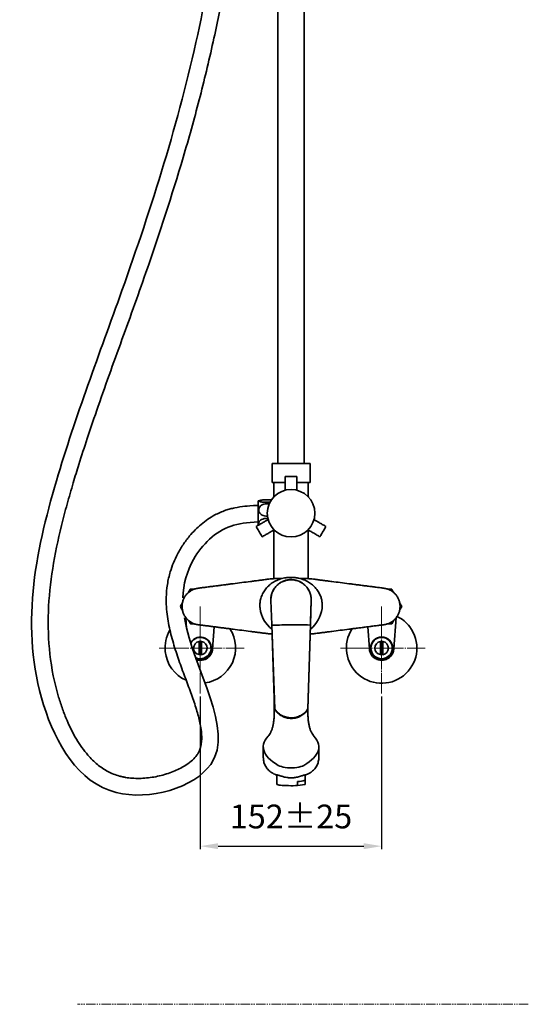
# Model space of a CAD drawing. Extents: x 13268 to 14539, y 3106 to 4761.
# Drawn here: x 14111 to 14539, y 3106 to 3935 of the extents above; entities that cross this region are included whole.
import ezdxf

# ---------------------------------------------------------------- set-up
doc = ezdxf.new("R2010")
doc.units = 0
doc.linetypes.add('CENTER', pattern=[28, 25, -1, 1, -1])
doc.linetypes.add('PHANTOMX2', pattern=[13, 8, -1, 1, -1, 1, -1])
doc.layers.get('0').update_dxf_attribs({"linetype": 'CONTINUOUS', "lineweight": 35})
doc.layers.get('DEFPOINTS').update_dxf_attribs({"linetype": 'CONTINUOUS'})
for name, color, linetype, lineweight in [('CEN', 1, 'CENTER', 18), ('DIM', 3, 'CONTINUOUS', 25), ('E', 4, 'CONTINUOUS', 13)]:
    doc.layers.add(name, color=color, linetype=linetype, lineweight=lineweight)
doc.dimstyles.new('銅器 SPA安裝尺寸 A-04', dxfattribs={"dimscale": 2.5, "dimtxt": 8, "dimasz": 6, "dimexe": 1, "dimexo": 1, "dimgap": 6, "dimtad": 1, "dimtih": 1, "dimtoh": 1, "dimdec": 0, "dimdsep": 46, "dimtxsty": 'Standard', "dimcen": 0, "dimazin": 2, "dimtfac": 1, "dimtdec": 0, "dimtmove": 0, "dimatfit": 3, "dimfxl": 0, "dimtolj": 1, "dimarcsym": 0})

# ---------------------------------------------------------------- blocks, each defined once
blk = doc.blocks.new('*D36')
at = {"layer": 'DEFPOINTS', "color": 0}
for p in [(14262.76, 3367.5), (14415.25, 3367.5), (14415.25, 3238.99)]:
    blk.add_point(p, dxfattribs=at)
at = {"layer": 'DIM', "color": 0, "lineweight": -2}
for p, q in [((14262.76, 3365), (14262.76, 3236.49)), ((14415.25, 3365), (14415.25, 3236.49)), ((14277.76, 3238.99), (14400.25, 3238.99))]:
    blk.add_line(p, q, dxfattribs=at)
at = {"layer": 'DIM', "color": 0}
for points in [[(14277.76, 3241.49), (14277.76, 3236.49), (14262.76, 3238.99)], [(14400.25, 3241.49), (14400.25, 3236.49), (14415.25, 3238.99)]]:
    blk.add_solid(points, dxfattribs=at)
at = {"layer": 'DIM', "color": 0, "insert": (14339.01, 3263.99), "char_height": 20, "attachment_point": 5}
blk.add_mtext('\\A1;152%%p25', dxfattribs=at)

msp = doc.modelspace()

# ---------------------------------------------------------------- linework, layer by layer
for p, q in [((14323.07, 3561.13), (14355.07, 3561.13)), ((14323.07, 3545.33), (14323.07, 3561.13)), ((14355.07, 3545.33), (14355.07, 3561.13)), ((14344.07, 3550.33), (14334.07, 3550.33)), ((14323.07, 3545.33), (14334.07, 3545.33)), ((14344.07, 3545.33), (14355.07, 3545.33)), ((14324.57, 3464.33), (14328.91, 3464.33)), ((14349.27, 3464.33), (14353.57, 3464.33)), ((14322.13, 3445.83), (14322.06, 3445.82)), ((14322.06, 3445.82), (14322.77, 3425.67)), ((14322.13, 3445.83), (14322.84, 3425.67)), ((14355.43, 3425.74), (14356.04, 3445.91)), ((14355.98, 3445.91), (14356.04, 3445.91)), ((14250.54, 3431.5), (14251.23, 3422.33)), ((14322.84, 3425.67), (14322.77, 3425.66)), ((14325.27, 3354.27), (14322.77, 3425.67)), ((14322.84, 3425.67), (14322.85, 3425.34)), ((14322.85, 3425.34), (14322.86, 3425.02)), ((14322.86, 3425.02), (14325.34, 3354.51)), ((14353.2, 3354.57), (14355.35, 3425.1)), ((14355.43, 3425.74), (14353.27, 3354.34)), ((14355.35, 3425.09), (14355.36, 3425.41)), ((14355.36, 3425.41), (14355.36, 3425.74)), ((14355.43, 3425.74), (14355.37, 3425.74)), ((14425.47, 3405.02), (14427.57, 3431.49)), ((14272.98, 3405), (14274.51, 3423.71)), ((14403.57, 3423.7), (14405.03, 3405.03)), ((14261.78, 3411.43), (14261.75, 3400.24)), ((14263.78, 3411.42), (14263.75, 3400.24)), ((14414.26, 3411.42), (14414.25, 3400.24)), ((14416.26, 3411.42), (14416.25, 3400.24)), ((14344.48, 3290.05), (14344.48, 3293.53)), ((14350.91, 3294.53), (14350.91, 3291.05)), ((14344.48, 3290.05), (14350.91, 3291.05)), ((14350.91, 3291.05), (14350.95, 3291.15))]:
    msp.add_line(p, q)
at = {"flags": 128}
for points in [[(14309.72, 3508.16), (14309.79, 3508.04), (14310, 3507.66), (14310.35, 3507.07), (14310.8, 3506.29), (14311.33, 3505.37), (14311.92, 3504.35), (14312.52, 3503.31), (14313.1, 3502.3), (14313.64, 3501.37), (14314.09, 3500.59), (14314.43, 3500), (14314.65, 3499.63), (14314.72, 3499.5), (14314.72, 3499.5)], [(14363.41, 3499.5), (14363.48, 3499.63), (14363.7, 3500), (14364.04, 3500.59), (14364.49, 3501.37), (14365.03, 3502.3), (14365.61, 3503.31), (14366.21, 3504.35), (14366.8, 3505.37), (14367.33, 3506.29), (14367.78, 3507.07), (14368.13, 3507.66), (14368.34, 3508.04), (14368.41, 3508.16), (14368.41, 3508.16)], [(14328.36, 3307.02), (14325.91, 3308.5), (14323.71, 3310.03), (14321.76, 3311.6), (14320.08, 3313.2), (14318.67, 3314.84), (14317.53, 3316.5), (14316.66, 3318.18), (14316.07, 3319.87), (14315.76, 3321.57), (14315.74, 3323.27), (14315.99, 3324.98), (14316.53, 3326.67), (14317.34, 3328.35), (14318.44, 3330.01), (14319.8, 3331.65)], [(14358.33, 3331.65), (14359.69, 3330.01), (14360.79, 3328.35), (14361.6, 3326.67), (14362.14, 3324.98), (14362.39, 3323.27), (14362.37, 3321.57), (14362.06, 3319.87), (14361.47, 3318.18), (14360.6, 3316.5), (14359.46, 3314.84), (14358.05, 3313.2), (14356.37, 3311.6), (14354.42, 3310.03), (14352.22, 3308.5), (14349.77, 3307.02)], [(14349.77, 3307.02), (14348.62, 3306.47), (14347.23, 3305.99), (14345.64, 3305.59), (14343.88, 3305.28), (14342.01, 3305.07), (14340.05, 3304.96), (14338.08, 3304.96), (14336.13, 3305.07), (14334.25, 3305.28), (14332.49, 3305.59), (14330.9, 3305.99), (14329.51, 3306.47), (14328.36, 3307.02)], [(14327.19, 3291.15), (14327.23, 3291.05), (14327.54, 3290.85), (14328.17, 3290.66), (14329.08, 3290.48), (14330.26, 3290.32), (14331.68, 3290.18), (14333.29, 3290.07), (14335.06, 3289.98), (14336.93, 3289.93), (14338.86, 3289.91), (14340.8, 3289.92), (14342.69, 3289.97), (14344.48, 3290.05)]]:
    msp.add_lwpolyline(points, dxfattribs=at)
for centre, radius in [((14339.07, 3519.33), 20), ((14415.25, 3405.83), 9.25), ((14415.25, 3405.83), 9)]:
    msp.add_circle(centre, radius)
for centre, radius, start, end in [((14553.93, 3520.08), 242.57, 177.74138, 180.90888), ((14727.36, 3516.5), 415.97, 180.0363, 181.01035), ((14339.06, 3442.43), 26.25, 187.39458, 232.01416), ((14339.06, 3442.43), 26.25, 308.25641, 352.87599), ((14415.25, 3405.83), 29.65, 36.93019, 63.92521), ((14262.76, 3405.83), 29.65, 149.56142, 185.46441), ((14262.76, 3405.83), 29.65, 277.49627, 33.25393), ((14415.25, 3405.83), 29.65, 146.74279, 36.93019), ((14262.76, 3405.83), 9.25, 245.24582, 151.91107), ((14262.76, 3405.83), 9, 243.66859, 153.50229), ((14262.76, 3405.83), 5.68, 99.97318, 259.6929), ((14262.76, 3405.83), 5.68, 279.97318, 79.6929), ((14415.25, 3405.83), 5.68, 100.12112, 259.84085), ((14415.25, 3405.83), 5.68, 280.12112, 79.84085), ((14262.76, 3405.83), 29.65, 185.46441, 246.34957), ((14262.76, 3405.83), 10.25, 250.49974, 355.32658), ((14262.76, 3405.83), 10.35, 250.95093, 3.29767), ((14415.25, 3405.83), 10.35, 176.51635, 3.44562), ((14415.25, 3405.83), 10.25, 184.48744, 355.47453), ((14345.16, 3310.23), 16.72, 267.67952, 290.09764)]:
    msp.add_arc(centre, radius, start, end)
for points in [[(14328.07, 4029.52), (14328.07, 3561.13)], [(14350.07, 3561.13), (14350.07, 4029.55)], [(14334.07, 3550.33), (14334.07, 3538.7)], [(14344.07, 3538.71), (14344.07, 3550.33)], [(14324.57, 3545.33), (14324.57, 3534.02)], [(14353.57, 3534.07), (14353.57, 3545.33)], [(14319.79, 3513.98), (14309.72, 3508.16)], [(14368.41, 3508.16), (14358.35, 3513.97)], [(14314.72, 3499.5), (14324.78, 3505.31)], [(14324.52, 3505.16), (14324.56, 3504.58)], [(14324.57, 3504.59), (14324.57, 3464.33)], [(14353.34, 3505.32), (14363.41, 3499.5)], [(14353.57, 3464.33), (14353.57, 3504.64)], [(14331.72, 3464.33), (14329.19, 3464.33)], [(14346.54, 3464.33), (14348.94, 3464.33)], [(14254.34, 3455.44), (14257.75, 3455.46)], [(14423.65, 3455.52), (14425.45, 3452.45)], [(14355.36, 3425.74), (14355.98, 3445.91)], [(14254.48, 3426.14), (14252.68, 3429.22)], [(14423.79, 3426.22), (14420.38, 3426.2)], [(14318.98, 3417.98), (14323.05, 3417.57)], [(14355.19, 3417.63), (14359.15, 3417.98)], [(14261.78, 3411.43), (14263.78, 3411.42)], [(14414.26, 3411.42), (14416.26, 3411.42)], [(14263.75, 3400.24), (14261.75, 3400.24)], [(14271.56, 3400.56), (14271.41, 3400.38)], [(14416.25, 3400.24), (14414.25, 3400.24)], [(14424.06, 3400.59), (14423.95, 3400.44)], [(14324.97, 3362.87), (14324.97, 3350.81)], [(14324.95, 3350.8), (14324.96, 3350.54)], [(14353.17, 3350.81), (14353.17, 3354.21)], [(14315.72, 3322.58), (14315.72, 3313.49)], [(14362.42, 3313.49), (14362.42, 3322.58)], [(14315.76, 3313.49), (14315.76, 3313.42)], [(14362.37, 3313.42), (14362.38, 3313.49)], [(14327.19, 3298.82), (14327.07, 3298.89)], [(14327.19, 3298.82), (14327.19, 3291.15)], [(14350.95, 3291.15), (14350.95, 3298.96)], [(14351.04, 3298.87), (14350.95, 3298.82)]]:
    msp.add_open_spline(points, degree=1)
for points, knots in [([(14280.62, 4028.31), (14274.07, 3992.96), (14255.7, 3883.61), (14204.61, 3723.36), (14135.42, 3542.63), (14104.27, 3390.21), (14175.94, 3264.1), (14315.58, 3305.27), (14256.83, 3386.71), (14249.4, 3431.3)], [0, 0, 0, 0, 107.481684, 332.495448, 501.867674, 690.856291, 786.486013, 869.513375, 995.623206, 995.623206, 995.623206, 995.623206]), ([(14294.42, 4028.31), (14291.07, 4009.69), (14288.33, 3993.35), (14283.48, 3966.09), (14281.46, 3955.19), (14277.89, 3936.97), (14276.4, 3929.64), (14273.09, 3914.12), (14271.25, 3905.95), (14267.42, 3889.64), (14265.42, 3881.51), (14259.21, 3857.18), (14254.77, 3841.04), (14240.74, 3792.88), (14230.43, 3761.09), (14216.11, 3719.48), (14212.57, 3709.39), (14205.41, 3689.29), (14201.8, 3679.27), (14190.97, 3649.29), (14183.75, 3629.38), (14173.67, 3600.35), (14170.58, 3591.28), (14165.19, 3574.96), (14162.85, 3567.72), (14158.97, 3555.31), (14157.4, 3550.16), (14154.08, 3539), (14152.35, 3532.98), (14149.04, 3520.94), (14147.46, 3514.92), (14143.04, 3496.84), (14140.51, 3484.77), (14136.7, 3460.66), (14135.42, 3448.61), (14134.5, 3424.56), (14134.86, 3412.55), (14137.6, 3388.54), (14139.98, 3376.53), (14144.58, 3361.15), (14145.67, 3357.8), (14148.05, 3351.17), (14149.33, 3347.9), (14153.07, 3339.2), (14155.71, 3333.93), (14161.54, 3324.15), (14164.73, 3319.66), (14170.7, 3312.77), (14173.37, 3310.14), (14178.96, 3305.52), (14181.88, 3303.54), (14188.01, 3300.26), (14191.21, 3298.95), (14195.47, 3297.77), (14196.31, 3297.56), (14198.05, 3297.18), (14198.94, 3297.01), (14201.66, 3296.56), (14203.55, 3296.34), (14209.35, 3295.93), (14213.42, 3296), (14221.63, 3296.79), (14225.76, 3297.51), (14233.77, 3299.52), (14237.64, 3300.81), (14244.77, 3303.84), (14248.04, 3305.58), (14252.86, 3308.75), (14254.63, 3310.12), (14257.63, 3312.88), (14258.85, 3314.25), (14260.07, 3315.94), (14260.33, 3316.32), (14260.8, 3317.08), (14261.03, 3317.47), (14261.66, 3318.65), (14262.02, 3319.45), (14262.8, 3321.51), (14263.16, 3322.81), (14263.68, 3325.64), (14263.85, 3327.18), (14263.96, 3330.49), (14263.92, 3332.28), (14263.6, 3336.08), (14263.33, 3338.09), (14262.34, 3343.63), (14261.45, 3347.33), (14259.23, 3355.1), (14257.91, 3359.18), (14254.96, 3367.63), (14253.35, 3372), (14250.02, 3380.96), (14248.29, 3385.55), (14244.91, 3394.9), (14243.25, 3399.65), (14240.19, 3409.31), (14238.78, 3414.21), (14236.41, 3424.13), (14235.45, 3429.16), (14234.48, 3437.06), (14234.25, 3439.88), (14234.07, 3444.57), (14234.05, 3446.42), (14234.18, 3452), (14234.5, 3455.69), (14235.64, 3462.97), (14236.46, 3466.56), (14239.02, 3475.17), (14241.04, 3480.13), (14244.93, 3487.58), (14246.5, 3490.21), (14249.92, 3495.33), (14251.77, 3497.82), (14256.71, 3503.71), (14259.95, 3507), (14267.05, 3512.96), (14270.91, 3515.63), (14276.48, 3518.62), (14277.91, 3519.32), (14280.89, 3520.63), (14282.44, 3521.24), (14285.32, 3522.22), (14286.6, 3522.61), (14289.15, 3523.29), (14290.41, 3523.59), (14294.62, 3524.47), (14297.49, 3524.88), (14302.74, 3525.5), (14305.13, 3525.73), (14311.43, 3525.85)], [0, 0, 0, 0, 49.556984, 49.556984, 82.573783, 82.573783, 104.778733, 104.778733, 129.621787, 129.621787, 154.464841, 154.464841, 204.15095, 204.15095, 303.523168, 303.523168, 335.448216, 335.448216, 367.373264, 367.373264, 431.22336, 431.22336, 460.173119, 460.173119, 483.172922, 483.172922, 499.427745, 499.427745, 518.322719, 518.322719, 537.217693, 537.217693, 575.00764, 575.00764, 612.797587, 612.797587, 650.587534, 650.587534, 688.377481, 688.377481, 698.885394, 698.885394, 709.393308, 709.393308, 727.425511, 727.425511, 745.457713, 745.457713, 758.809704, 758.809704, 772.161695, 772.161695, 785.513686, 785.513686, 788.75942, 788.75942, 792.005154, 792.005154, 798.496623, 798.496623, 811.465235, 811.465235, 824.433848, 824.433848, 837.40246, 837.40246, 850.371072, 850.371072, 859.599069, 859.599069, 868.827065, 868.827065, 871.530023, 871.530023, 874.23298, 874.23298, 879.638895, 879.638895, 887.482055, 887.482055, 895.325215, 895.325215, 903.168375, 903.168375, 911.011535, 911.011535, 923.726418, 923.726418, 936.441301, 936.441301, 949.156185, 949.156185, 961.871068, 961.871068, 974.585951, 974.585951, 987.300834, 987.300834, 1000.015717, 1000.015717, 1007.025385, 1007.025385, 1011.579296, 1011.579296, 1020.687119, 1020.687119, 1029.794942, 1029.794942, 1042.987678, 1042.987678, 1050.477864, 1050.477864, 1057.96805, 1057.96805, 1068.968962, 1068.968962, 1079.969874, 1079.969874, 1083.660439, 1083.660439, 1087.471288, 1087.471288, 1090.586248, 1090.586248, 1093.701208, 1093.701208, 1101.152312, 1101.152312, 1107.935089, 1107.935089, 1107.935089, 1107.935089]), ([(14324.55, 3534.02), (14324.56, 3533.97), (14324.58, 3533.69), (14324.52, 3533.24), (14324.41, 3532.86), (14324.37, 3532.69)], [0, 0, 0, 0, 0.1163451, 0.619315, 1, 1, 1, 1]), ([(14353.77, 3532.74), (14353.71, 3532.92), (14353.57, 3533.36), (14353.57, 3533.81), (14353.57, 3534.08)], [0, 0, 0, 0, 0.414473, 1, 1, 1, 1]), ([(14312.67, 3530.06), (14312.35, 3529.97), (14311.97, 3529.85), (14311.61, 3529.67), (14311.54, 3529.64)], [0, 0, 0, 0, 0.821161, 1, 1, 1, 1]), ([(14318.42, 3527.33), (14317.68, 3527.27), (14316.21, 3527.16), (14314.25, 3526.24), (14312.74, 3524.89), (14311.9, 3523.24), (14311.81, 3521.56), (14312.31, 3520.08), (14313.28, 3518.79), (14314.77, 3517.7), (14316.75, 3517.04), (14318.31, 3516.77), (14319.09, 3516.97), (14319.09, 3516.97)], [0, 0, 0, 0, 0.1125673, 0.2253153, 0.3259773, 0.427211, 0.5139901, 0.5931152, 0.6755254, 0.7687373, 0.8767382, 0.9989204, 1, 1, 1, 1]), ([(14318.59, 3530.67), (14317.85, 3530.65), (14316.38, 3530.63), (14314.42, 3530.45), (14312.89, 3530.18), (14312.04, 3529.86), (14311.93, 3529.53), (14312.41, 3529.23), (14313.37, 3528.98), (14314.84, 3528.76), (14316.84, 3528.62), (14319.1, 3528.6), (14320.74, 3528.65), (14321.41, 3528.72)], [0, 0, 0, 0, 0.0983234, 0.1968047, 0.2847291, 0.373153, 0.4489516, 0.5180643, 0.5900466, 0.6714639, 0.7657985, 0.8725202, 0.9753694, 0.9753694, 0.9753694, 0.9753694]), ([(14320.59, 3527), (14320.03, 3527.15), (14319.31, 3527.32), (14318.57, 3527.33), (14318.42, 3527.33)], [0.1582851, 0.1582851, 0.1582851, 0.1582851, 0.8213764, 1, 1, 1, 1]), ([(14322.45, 3530.47), (14322.09, 3530.51), (14320.97, 3530.6), (14319.66, 3530.66), (14318.75, 3530.67), (14318.59, 3530.67)], [0.182006, 0.182006, 0.182006, 0.182006, 0.4459789, 0.9047698, 1, 1, 1, 1]), ([(14248.09, 3448.18), (14248.39, 3459.62), (14255.27, 3484.27), (14280.82, 3509.4), (14301.87, 3511.36), (14311.41, 3512.03)], [1011.793955, 1011.793955, 1011.793955, 1011.793955, 1045.33397, 1087.578593, 1107.935089, 1107.935089, 1107.935089, 1107.935089]), ([(14319.35, 3514.9), (14318.78, 3514.95), (14317.37, 3515.08), (14315.17, 3514.57), (14313.3, 3513.57), (14312.17, 3512.28), (14311.83, 3511), (14311.92, 3510.05), (14312.21, 3509.64), (14312.25, 3509.59)], [0, 0, 0, 0, 0.1401981, 0.3508457, 0.5557474, 0.7022438, 0.8493878, 0.9809103, 1, 1, 1, 1]), ([(14353.58, 3504.64), (14353.57, 3504.7), (14353.56, 3504.87), (14353.59, 3505.04), (14353.6, 3505.16)], [0, 0, 0, 0, 0.299885, 1, 1, 1, 1]), ([(14260.89, 3456.2), (14262.12, 3456.36), (14263.36, 3456.52), (14265.83, 3456.84), (14267.06, 3457), (14269.52, 3457.32), (14270.76, 3457.47), (14273.22, 3457.79), (14274.45, 3457.95), (14276.29, 3458.19), (14276.9, 3458.26), (14278.13, 3458.42), (14278.74, 3458.5), (14280.58, 3458.74), (14281.81, 3458.89), (14284.25, 3459.21), (14285.48, 3459.37), (14287.93, 3459.68), (14289.15, 3459.84), (14292.8, 3460.31), (14295.22, 3460.62), (14300.04, 3461.24), (14302.44, 3461.55), (14306.01, 3462.01), (14307.19, 3462.16), (14309.55, 3462.46), (14310.73, 3462.62), (14313.08, 3462.92), (14314.25, 3463.07), (14316.61, 3463.37), (14317.79, 3463.52), (14318.98, 3463.68)], [0, 0, 0, 0, 0.0625, 0.0625, 0.125, 0.125, 0.1875, 0.1875, 0.25, 0.25, 0.28125, 0.28125, 0.3125, 0.3125, 0.375, 0.375, 0.4375, 0.4375, 0.5, 0.5, 0.625, 0.625, 0.75, 0.75, 0.8125, 0.8125, 0.875, 0.875, 0.9375, 0.9375, 1, 1, 1, 1]), ([(14365.24, 3443.4), (14365.14, 3444.37), (14364.92, 3446.3), (14364, 3449.45), (14362.46, 3452.76), (14360.13, 3456.08), (14357.21, 3459), (14353.78, 3461.46), (14349.93, 3463.37), (14346.09, 3464.59), (14342.41, 3465.23), (14338.65, 3465.44), (14334.53, 3465.11), (14330.18, 3464.09), (14326.08, 3462.4), (14322.36, 3460.13), (14319.14, 3457.32), (14316.5, 3454.09), (14314.54, 3450.51), (14313.28, 3446.87), (14313, 3444.42), (14312.87, 3443.28)], [0, 0, 0, 0, 0.040853, 0.081705, 0.136617, 0.191531, 0.246693, 0.301859, 0.357647, 0.413438, 0.456742, 0.500048, 0.556976, 0.613902, 0.670852, 0.727798, 0.784226, 0.84065, 0.896289, 0.951926, 1, 1, 1, 1]), ([(14329.19, 3464.33), (14328.81, 3464.33), (14328.42, 3464.33), (14327.6, 3464.32), (14327.18, 3464.31), (14325.91, 3464.27), (14325.04, 3464.23), (14322.45, 3464.07), (14320.72, 3463.9), (14318.98, 3463.68)], [0, 0, 0, 0, 0.125, 0.125, 0.25, 0.25, 0.5, 0.5, 1, 1, 1, 1]), ([(14356.04, 3445.91), (14356.01, 3447.04), (14355.94, 3449.32), (14354.98, 3452.61), (14353.45, 3455.67), (14351.33, 3458.36), (14348.7, 3460.55), (14345.69, 3462.18), (14342.42, 3463.2), (14339.01, 3463.55), (14335.61, 3463.18), (14332.34, 3462.15), (14329.34, 3460.51), (14326.72, 3458.3), (14324.61, 3455.6), (14323.1, 3452.54), (14322.15, 3449.24), (14322.09, 3446.96), (14322.06, 3445.82)], [0, 0, 0, 0, 0.062487, 0.125, 0.187513, 0.25, 0.312487, 0.375, 0.437513, 0.5, 0.562487, 0.625, 0.687513, 0.75, 0.812487, 0.875, 0.937513, 1, 1, 1, 1]), ([(14355.98, 3445.91), (14355.95, 3447.04), (14355.89, 3449.32), (14354.92, 3452.61), (14353.38, 3455.64), (14351.25, 3458.3), (14348.65, 3460.47), (14345.66, 3462.1), (14342.4, 3463.09), (14339.01, 3463.42), (14335.62, 3463.07), (14332.37, 3462.06), (14329.39, 3460.43), (14326.79, 3458.24), (14324.68, 3455.57), (14323.15, 3452.53), (14322.2, 3449.24), (14322.15, 3446.97), (14322.13, 3445.83)], [0, 0, 0, 0, 0.062686, 0.125267, 0.187847, 0.250366, 0.312844, 0.375264, 0.437657, 0.5, 0.562343, 0.624736, 0.687156, 0.749634, 0.812153, 0.874733, 0.937314, 1, 1, 1, 1]), ([(14359.15, 3463.68), (14357.41, 3463.9), (14355.68, 3464.07), (14353.09, 3464.23), (14352.23, 3464.27), (14350.95, 3464.31), (14350.53, 3464.32), (14349.71, 3464.33), (14349.31, 3464.33), (14348.94, 3464.33)], [0, 0, 0, 0, 0.5, 0.5, 0.75, 0.75, 0.875, 0.875, 1, 1, 1, 1]), ([(14359.15, 3463.68), (14360.34, 3463.52), (14361.52, 3463.37), (14363.87, 3463.07), (14365.04, 3462.92), (14367.39, 3462.62), (14368.57, 3462.47), (14370.93, 3462.16), (14372.11, 3462.01), (14375.68, 3461.55), (14378.08, 3461.24), (14382.9, 3460.62), (14385.32, 3460.31), (14388.97, 3459.84), (14390.19, 3459.68), (14392.64, 3459.37), (14393.87, 3459.21), (14396.32, 3458.9), (14397.54, 3458.74), (14399.38, 3458.5), (14399.99, 3458.42), (14401.22, 3458.26), (14401.84, 3458.19), (14403.68, 3457.95), (14404.91, 3457.79), (14407.37, 3457.47), (14408.6, 3457.32), (14411.07, 3457), (14412.3, 3456.84), (14414.77, 3456.52), (14416.01, 3456.36), (14417.24, 3456.2)], [0, 0, 0, 0, 0.0625, 0.0625, 0.125, 0.125, 0.1875, 0.1875, 0.25, 0.25, 0.375, 0.375, 0.5, 0.5, 0.5625, 0.5625, 0.625, 0.625, 0.6875, 0.6875, 0.71875, 0.71875, 0.75, 0.75, 0.8125, 0.8125, 0.875, 0.875, 0.9375, 0.9375, 1, 1, 1, 1]), ([(14260.89, 3425.46), (14259.96, 3425.58), (14259.05, 3425.78), (14257.72, 3426.2), (14257.29, 3426.36), (14256.43, 3426.72), (14256, 3426.93), (14254.76, 3427.59), (14253.98, 3428.09), (14252.89, 3428.96), (14252.54, 3429.26), (14251.86, 3429.91), (14251.53, 3430.25), (14250.61, 3431.3), (14250.06, 3432.04), (14249.34, 3433.24), (14249.12, 3433.65), (14248.71, 3434.49), (14248.53, 3434.92), (14248.04, 3436.23), (14247.79, 3437.12), (14247.54, 3438.49), (14247.47, 3438.96), (14247.39, 3439.9), (14247.37, 3440.36), (14247.36, 3441.76), (14247.45, 3442.68), (14247.7, 3444.06), (14247.8, 3444.52), (14248.05, 3445.42), (14248.2, 3445.86), (14248.69, 3447.16), (14249.09, 3448), (14249.81, 3449.2), (14250.07, 3449.6), (14250.62, 3450.35), (14250.91, 3450.71), (14251.83, 3451.75), (14252.5, 3452.4), (14253.98, 3453.56), (14254.75, 3454.07), (14255.98, 3454.73), (14256.4, 3454.93), (14257.26, 3455.29), (14257.7, 3455.45), (14259.04, 3455.88), (14259.96, 3456.08), (14260.89, 3456.2)], [0, 0, 0, 0, 0.0625, 0.0625, 0.09375, 0.09375, 0.125, 0.125, 0.1875, 0.1875, 0.21875, 0.21875, 0.25, 0.25, 0.3125, 0.3125, 0.34375, 0.34375, 0.375, 0.375, 0.4375, 0.4375, 0.46875, 0.46875, 0.5, 0.5, 0.5625, 0.5625, 0.59375, 0.59375, 0.625, 0.625, 0.6875, 0.6875, 0.71875, 0.71875, 0.75, 0.75, 0.8125, 0.8125, 0.875, 0.875, 0.90625, 0.90625, 0.9375, 0.9375, 1, 1, 1, 1]), ([(14252.58, 3452.36), (14253.15, 3453.36), (14253.74, 3454.4), (14254.32, 3455.41), (14254.34, 3455.44)], [0, 0, 0, 0, 0.96492, 1, 1, 1, 1]), ([(14417.24, 3456.2), (14418.17, 3456.08), (14419.08, 3455.88), (14420.41, 3455.46), (14420.84, 3455.3), (14421.7, 3454.94), (14422.13, 3454.74), (14423.37, 3454.08), (14424.15, 3453.57), (14425.24, 3452.7), (14425.59, 3452.4), (14426.27, 3451.76), (14426.6, 3451.42), (14427.52, 3450.37), (14428.07, 3449.62), (14428.79, 3448.42), (14429.01, 3448.01), (14429.42, 3447.17), (14429.6, 3446.74), (14430.09, 3445.43), (14430.34, 3444.54), (14430.6, 3443.17), (14430.66, 3442.7), (14430.74, 3441.77), (14430.76, 3441.3), (14430.77, 3439.91), (14430.68, 3438.98), (14430.43, 3437.6), (14430.33, 3437.14), (14430.08, 3436.24), (14429.93, 3435.8), (14429.44, 3434.5), (14429.04, 3433.66), (14428.32, 3432.46), (14428.06, 3432.07), (14427.51, 3431.31), (14427.22, 3430.95), (14426.3, 3429.91), (14425.63, 3429.27), (14424.15, 3428.1), (14423.38, 3427.59), (14422.15, 3426.94), (14421.73, 3426.74), (14420.87, 3426.37), (14420.43, 3426.21), (14419.09, 3425.78), (14418.17, 3425.58), (14417.24, 3425.46)], [0, 0, 0, 0, 0.0625, 0.0625, 0.09375, 0.09375, 0.125, 0.125, 0.1875, 0.1875, 0.21875, 0.21875, 0.25, 0.25, 0.3125, 0.3125, 0.34375, 0.34375, 0.375, 0.375, 0.4375, 0.4375, 0.46875, 0.46875, 0.5, 0.5, 0.5625, 0.5625, 0.59375, 0.59375, 0.625, 0.625, 0.6875, 0.6875, 0.71875, 0.71875, 0.75, 0.75, 0.8125, 0.8125, 0.875, 0.875, 0.90625, 0.90625, 0.9375, 0.9375, 1, 1, 1, 1]), ([(14420.16, 3455.5), (14420.84, 3455.51), (14422.02, 3455.51), (14423.16, 3455.52), (14423.65, 3455.52)], [0, 0, 0, 0, 0.568928, 1, 1, 1, 1]), ([(14245.95, 3440.75), (14246.3, 3441.37), (14246.87, 3442.36), (14247.46, 3443.4), (14247.69, 3443.8)], [0, 0, 0, 0, 0.617935, 1, 1, 1, 1]), ([(14312.87, 3443.28), (14312.85, 3442.3), (14312.81, 3440.92), (14312.98, 3439.47), (14313.03, 3439.05)], [0, 0, 0, 0, 0.709872, 1, 1, 1, 1]), ([(14365.11, 3439.18), (14365.2, 3440.21), (14365.34, 3441.67), (14365.27, 3443.01), (14365.24, 3443.4)], [0, 0, 0, 0, 0.70991, 1, 1, 1, 1]), ([(14430.38, 3443.99), (14430.74, 3443.38), (14431.35, 3442.34), (14431.93, 3441.33), (14432.18, 3440.91)], [0, 0, 0, 0, 0.57761, 1, 1, 1, 1]), ([(14432.18, 3440.91), (14432.16, 3440.87), (14431.59, 3439.88), (14431.01, 3438.85), (14430.44, 3437.86)], [0, 0, 0, 0, 0.035467, 1, 1, 1, 1]), ([(14247.75, 3437.67), (14247.39, 3438.28), (14246.78, 3439.32), (14246.2, 3440.33), (14245.95, 3440.75)], [0, 0, 0, 0, 0.57761, 1, 1, 1, 1]), ([(14257.97, 3426.16), (14257.29, 3426.15), (14256.11, 3426.15), (14254.97, 3426.14), (14254.48, 3426.14)], [0, 0, 0, 0, 0.568928, 1, 1, 1, 1]), ([(14318.98, 3417.98), (14317.79, 3418.14), (14316.61, 3418.29), (14314.26, 3418.59), (14313.09, 3418.74), (14310.74, 3419.04), (14309.56, 3419.2), (14307.2, 3419.5), (14306.02, 3419.65), (14302.45, 3420.11), (14300.05, 3420.42), (14295.23, 3421.04), (14292.81, 3421.35), (14289.16, 3421.82), (14287.94, 3421.98), (14285.49, 3422.29), (14284.26, 3422.45), (14281.81, 3422.77), (14280.59, 3422.92), (14278.75, 3423.16), (14278.14, 3423.24), (14276.91, 3423.4), (14276.29, 3423.48), (14274.45, 3423.71), (14273.22, 3423.87), (14270.76, 3424.19), (14269.53, 3424.35), (14267.06, 3424.66), (14265.83, 3424.82), (14263.36, 3425.14), (14262.12, 3425.3), (14260.89, 3425.46)], [0, 0, 0, 0, 0.0625, 0.0625, 0.125, 0.125, 0.1875, 0.1875, 0.25, 0.25, 0.375, 0.375, 0.5, 0.5, 0.5625, 0.5625, 0.625, 0.625, 0.6875, 0.6875, 0.71875, 0.71875, 0.75, 0.75, 0.8125, 0.8125, 0.875, 0.875, 0.9375, 0.9375, 1, 1, 1, 1]), ([(14322.86, 3425.02), (14322.87, 3425.03), (14322.88, 3425.05), (14322.99, 3425.08), (14323.15, 3425.11), (14323.28, 3425.12), (14323.34, 3425.13)], [0, 0, 0, 0, 0.242697, 0.499998, 0.757299, 1, 1, 1, 1]), ([(14354.86, 3425.2), (14352.25, 3425.23), (14347.03, 3425.28), (14339.1, 3425.28), (14331.17, 3425.24), (14325.95, 3425.16), (14323.34, 3425.13)], [0, 0, 0, 0, 0.249996, 0.499997, 0.750001, 1, 1, 1, 1]), ([(14354.86, 3425.2), (14354.92, 3425.2), (14355.05, 3425.19), (14355.21, 3425.16), (14355.32, 3425.13), (14355.34, 3425.1), (14355.35, 3425.09)], [0, 0, 0, 0, 0.2427, 0.499999, 0.757297, 1, 1, 1, 1]), ([(14417.24, 3425.46), (14416.01, 3425.3), (14414.77, 3425.14), (14412.3, 3424.82), (14411.07, 3424.66), (14408.61, 3424.35), (14407.37, 3424.19), (14404.91, 3423.87), (14403.68, 3423.71), (14401.84, 3423.48), (14401.23, 3423.4), (14400, 3423.24), (14399.39, 3423.16), (14397.55, 3422.92), (14396.32, 3422.77), (14393.88, 3422.45), (14392.65, 3422.29), (14390.2, 3421.98), (14388.98, 3421.82), (14385.33, 3421.35), (14382.91, 3421.04), (14378.09, 3420.42), (14375.69, 3420.11), (14372.12, 3419.65), (14370.94, 3419.5), (14368.58, 3419.2), (14367.4, 3419.05), (14365.05, 3418.74), (14363.88, 3418.59), (14361.52, 3418.29), (14360.34, 3418.14), (14359.15, 3417.98)], [0, 0, 0, 0, 0.0625, 0.0625, 0.125, 0.125, 0.1875, 0.1875, 0.25, 0.25, 0.28125, 0.28125, 0.3125, 0.3125, 0.375, 0.375, 0.4375, 0.4375, 0.5, 0.5, 0.625, 0.625, 0.75, 0.75, 0.8125, 0.8125, 0.875, 0.875, 0.9375, 0.9375, 1, 1, 1, 1]), ([(14425.55, 3429.3), (14425.32, 3428.89), (14424.72, 3427.84), (14424.14, 3426.84), (14423.79, 3426.22)], [0, 0, 0, 0, 0.388858, 1, 1, 1, 1]), ([(14422.29, 3398.42), (14421.67, 3397.9), (14420.37, 3396.78), (14417.91, 3395.79), (14416.13, 3395.65), (14415.25, 3395.58)], [0, 0, 0, 0, 0.310599, 0.661287, 1, 1, 1, 1]), ([(14321.93, 3334.84), (14322.27, 3335.55), (14322.95, 3336.98), (14323.69, 3339.55), (14324.24, 3342.29), (14324.61, 3345.21), (14324.85, 3347.92), (14324.92, 3349.76), (14324.95, 3350.54)], [0, 0, 0, 0, 0.167085, 0.337748, 0.513256, 0.685266, 0.867231, 1, 1, 1, 1]), ([(14325.34, 3354.5), (14325.33, 3354.46), (14325.3, 3354.39), (14325.28, 3354.31), (14325.27, 3354.27)], [0, 0, 0, 0, 0.499998, 1, 1, 1, 1]), ([(14353.27, 3354.34), (14352.46, 3353.22), (14350.83, 3350.96), (14347.39, 3348.49), (14343.49, 3346.89), (14339.29, 3346.35), (14335.09, 3346.87), (14331.18, 3348.45), (14327.73, 3350.91), (14326.09, 3353.15), (14325.27, 3354.27)], [0, 0, 0, 0, 0.124998, 0.249991, 0.375021, 0.499986, 0.624961, 0.750008, 0.874978, 1, 1, 1, 1]), ([(14325.34, 3354.5), (14325.65, 3354.05), (14326.33, 3353.07), (14327.64, 3351.66), (14329.31, 3350.26), (14331.27, 3349.03), (14333.37, 3348.08), (14335.24, 3347.51), (14336.8, 3347.21), (14338.06, 3347.06), (14338.89, 3347.05), (14339.29, 3347.04)], [0, 0, 0, 0, 0.102052, 0.219379, 0.352076, 0.500104, 0.640736, 0.770807, 0.85174, 0.928105, 1, 1, 1, 1]), ([(14339.29, 3347.04), (14339.97, 3347.07), (14341.35, 3347.12), (14344.07, 3347.67), (14347.32, 3348.94), (14350.13, 3350.95), (14352.04, 3352.9), (14352.81, 3354.01), (14353.2, 3354.57)], [0, 0, 0, 0, 0.12358, 0.248759, 0.499779, 0.749937, 0.874923, 1, 1, 1, 1]), ([(14353.17, 3350.49), (14353.17, 3350.52), (14353.16, 3350.62), (14353.17, 3350.72), (14353.18, 3350.8)], [0, 0, 0, 0, 0.226935, 1, 1, 1, 1]), ([(14353.18, 3350.49), (14353.19, 3350.14), (14353.23, 3349.13), (14353.33, 3347.62), (14353.47, 3345.78), (14353.67, 3344), (14353.97, 3341.89), (14354.45, 3339.52), (14355.18, 3336.97), (14355.86, 3335.54), (14356.2, 3334.84)], [0, 0, 0, 0, 0.058738, 0.167134, 0.279582, 0.385135, 0.488797, 0.663556, 0.833542, 1, 1, 1, 1]), ([(14353.27, 3354.34), (14353.27, 3354.34), (14353.26, 3354.38), (14353.24, 3354.46), (14353.21, 3354.53), (14353.2, 3354.57)], [0, 0, 0, 0, 0.027298, 0.513649, 1, 1, 1, 1]), ([(14319.8, 3331.65), (14320.13, 3332.05), (14320.81, 3332.86), (14321.55, 3334.17), (14321.93, 3334.84)], [0, 0, 0, 0, 0.490995, 1, 1, 1, 1]), ([(14356.2, 3334.84), (14356.56, 3334.19), (14357.31, 3332.87), (14357.99, 3332.07), (14358.33, 3331.65)], [0, 0, 0, 0, 0.491108, 1, 1, 1, 1]), ([(14315.78, 3313.42), (14315.78, 3313.02), (14315.78, 3312.04), (14316.03, 3310.4), (14316.53, 3308.58), (14317.29, 3306.8), (14318.25, 3305.19), (14319.4, 3303.73), (14320.69, 3302.45), (14322.05, 3301.4), (14323.24, 3300.63), (14324.62, 3299.88), (14325.9, 3299.27), (14326.84, 3298.95), (14327.14, 3298.85)], [0, 0, 0, 0, 0.059615, 0.145274, 0.237286, 0.32668, 0.414616, 0.502072, 0.59031, 0.680824, 0.75519, 0.827122, 0.944042, 1, 1, 1, 1]), ([(14351.04, 3298.87), (14351.37, 3298.98), (14352.35, 3299.33), (14353.74, 3299.99), (14355.22, 3300.83), (14356.56, 3301.74), (14357.91, 3302.88), (14359.16, 3304.24), (14360.27, 3305.78), (14361.17, 3307.48), (14361.82, 3309.26), (14362.21, 3311.07), (14362.38, 3312.47), (14362.36, 3313.24), (14362.35, 3313.42)], [0, 0, 0, 0, 0.062323, 0.181994, 0.263901, 0.350417, 0.439437, 0.525859, 0.618652, 0.708577, 0.796815, 0.884409, 0.972529, 1, 1, 1, 1]), ([(14327.08, 3298.9), (14327.1, 3298.93), (14327.14, 3298.98), (14327.62, 3298.95), (14328.4, 3298.75), (14329.42, 3298.43), (14330.64, 3298.01), (14332.04, 3297.56), (14333.62, 3297.11), (14334.82, 3296.89), (14335.41, 3296.79)], [0, 0, 0, 0, 0.120027, 0.255121, 0.382379, 0.509671, 0.628904, 0.748182, 0.874123, 1, 1, 1, 1]), ([(14335.49, 3296.78), (14335.6, 3296.76), (14336.05, 3296.69), (14336.82, 3296.63), (14337.83, 3296.58), (14338.88, 3296.56), (14339.93, 3296.57), (14341.02, 3296.61), (14341.92, 3296.67), (14342.52, 3296.76), (14342.74, 3296.79)], [0, 0, 0, 0, 0.047619, 0.195349, 0.337403, 0.466911, 0.603271, 0.742908, 0.905166, 1, 1, 1, 1]), ([(14342.72, 3296.79), (14343.34, 3296.9), (14344.61, 3297.13), (14346.3, 3297.63), (14347.82, 3298.13), (14349.08, 3298.55), (14350.06, 3298.85), (14350.7, 3298.97), (14351.03, 3298.97), (14351.03, 3298.92), (14351.04, 3298.9)], [0, 0, 0, 0, 0.132099, 0.26815, 0.400183, 0.536149, 0.665025, 0.798472, 0.915889, 1, 1, 1, 1])]:
    msp.add_open_spline(points, degree=3, knots=knots)
at = {"layer": 'CEN'}
for p, q in [((14262.76, 3440.87), (14262.76, 3367.5)), ((14415.25, 3440.87), (14415.25, 3367.5)), ((14228.15, 3405.83), (14299.53, 3405.83)), ((14380.64, 3405.83), (14452.02, 3405.83))]:
    msp.add_line(p, q, dxfattribs=at)
at = {"layer": 'E', "linetype": 'PHANTOMX2'}
msp.add_line((14538.62, 3105.82), (14159.39, 3105.82), dxfattribs=at)

# ---------------------------------------------------------------- dimensions: what is measured, and where the dimension line sits
at = {"layer": 'DIM'}
dim = msp.add_linear_dim(base=(14415.25, 3238.99), p1=(14262.76, 3367.5), p2=(14415.25, 3367.5), text='<>%%p25', dimstyle='銅器 SPA安裝尺寸 A-04', dxfattribs=at)
dim.commit()
dim.dimension.update_dxf_attribs({"geometry": '*D36', "text_midpoint": (14339.01, 3263.99)})

doc.saveas('drawing.dxf')
